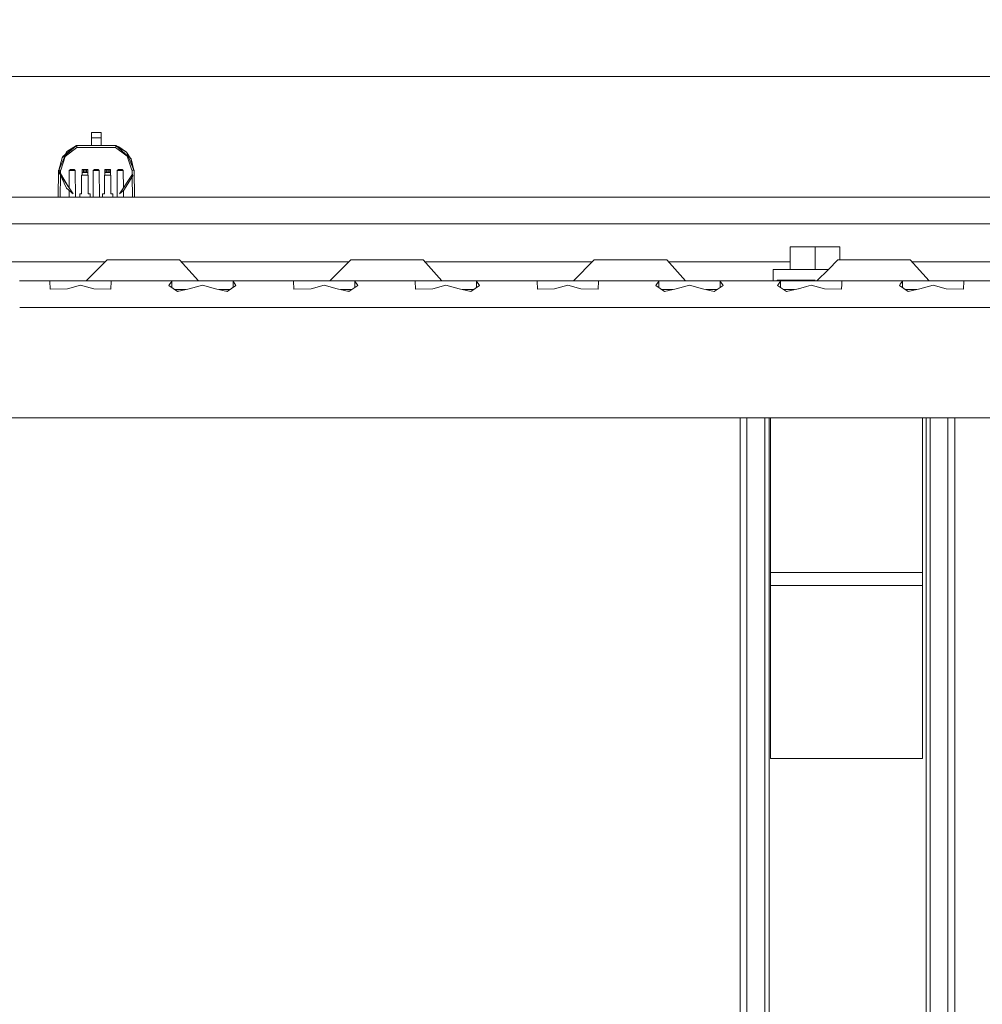
# Model space of a CAD drawing. Units: millimetres. Extents: x 645 to 10652, y -385 to 3680.
# Drawn here: x 3224 to 3477, y 985 to 1244 of the extents above; entities that cross this region are included whole.
import ezdxf

# ---------------------------------------------------------------- set-up
doc = ezdxf.new("R2010")
doc.units = ezdxf.units.MM
doc.layers.add('1', color=7, linetype='Continuous', true_color=0xffffff)
doc.styles.add('blockfont', font='simplex.shx')
doc.dimstyles.get("Standard").update_dxf_attribs({"dimtxt": 0.18, "dimasz": 0.18, "dimexe": 0.18, "dimexo": 0.0625, "dimgap": 0.09, "dimtad": 0, "dimtih": 1, "dimtoh": 1, "dimdec": 4, "dimzin": 0, "dimdsep": 46, "dimtxsty": 'Standard', "dimcen": 0.09, "dimadec": 0, "dimazin": 0, "dimtfac": 1, "dimtdec": 4, "dimtofl": 0, "dimtmove": 0, "dimatfit": 3, "dimfxl": 1, "dimtolj": 1, "dimtzin": 0, "dimarcsym": 0})

# ---------------------------------------------------------------- blocks, each defined once
blk = doc.blocks.new('_U3')
at = {"layer": '1', "color": 18, "lineweight": 13}
for p, q in [((4365, 1465), (4365, 123)), ((2000, 280), (2000, 123)), ((2000, 125), (3052.666667, 125)), ((4365, 125), (3268.583333, 125)), ((3079.166667, 50), (3054.166667, 50)), ((3054.166667, 50), (3054.166667, -43.75)), ((3310.833333, 50), (3285.833333, 50)), ((3310.833333, -43.75), (3310.833333, 50)), ((3054.166667, -43.75), (3079.166667, -43.75)), ((3285.833333, -43.75), (3310.833333, -43.75))]:
    blk.add_line(p, q, dxfattribs=at)
at = {"layer": '1', "color": 18, "lineweight": 70}
for points in [[(2000, 125), (2049.999951, 138.39746), (2050.000049, 111.60254)], [(4365, 125), (4315.000049, 111.60254), (4314.999951, 138.39746)]]:
    blk.add_solid(points, dxfattribs=at)
at = {"layer": '1', "color": 18, "linetype": 'Continuous', "lineweight": 13, "char_height": 50, "attachment_point": 7, "line_spacing_factor": 0.903614, "style": 'blockfont'}
for s, insert in [('\\W1.4631;93.1', (3056.816667, 86.104167)), ('\\W1.1591;2365', (3078.691667, -35.770833))]:
    blk.add_mtext(s, dxfattribs=dict(at, insert=insert))
blk = doc.blocks.new('_U6')
at = {"layer": '1', "color": 18, "lineweight": 13}
for p, q in [((10450.066678, 1228.605006), (10450.066678, -347)), ((844.750039, 984.149966), (844.750039, -347)), ((844.750039, -345), (5568.189609, -345)), ((10450.066678, -345), (5726.627109, -345))]:
    blk.add_line(p, q, dxfattribs=at)
at = {"layer": '1', "color": 18, "lineweight": 70}
for points in [[(844.750039, -345), (894.74999, -331.60254), (894.750089, -358.39746)], [(10450.066678, -345), (10400.066727, -358.39746), (10400.066629, -331.60254)]]:
    blk.add_solid(points, dxfattribs=at)
at = {"layer": '1', "color": 18, "linetype": 'Continuous', "lineweight": 13, "insert": (5570.839609, -383.895833), "char_height": 50, "attachment_point": 7, "line_spacing_factor": 0.903614, "style": 'blockfont'}
blk.add_mtext('\\W1.1836;OAL', dxfattribs=at)

msp = doc.modelspace()

# ---------------------------------------------------------------- linework, layer by layer
at = {"layer": '1', "color": 18, "linetype": 'Continuous', "lineweight": 13}
for p, q in [((2915.643782, 1228.605006), (4189.517354, 1228.605006)), ((3243.345253, 1210.489962), (3243.362658, 1212.502215)), ((3243.374817, 1213.88993), (3243.362658, 1212.502215)), ((3243.362658, 1212.502215), (3245.887034, 1212.502215)), ((3245.874874, 1213.88993), (3243.374817, 1213.88993)), ((3245.874874, 1213.88993), (3245.887034, 1212.502215)), ((3245.887034, 1212.502215), (3245.904438, 1210.489962)), ((3235.939495, 1207.66041), (3239.463322, 1210.489962)), ((3239.463322, 1210.489962), (3236.23275, 1207.800839)), ((3239.545815, 1209.99429), (3236.420862, 1207.633112)), ((3239.463322, 1210.489962), (3236.844055, 1208.892915)), ((3239.463322, 1210.489962), (3239.504568, 1210.242126)), ((3239.463322, 1210.489962), (3243.345253, 1210.489962)), ((3239.545815, 1209.99429), (3239.504568, 1210.242126)), ((3239.545815, 1209.99429), (3249.703877, 1209.99429)), ((3243.345253, 1210.489962), (3245.904438, 1210.489962)), ((3245.904438, 1210.489962), (3249.78637, 1210.489962)), ((3249.703877, 1209.99429), (3249.745123, 1210.242126)), ((3249.703877, 1209.99429), (3252.774231, 1207.709882)), ((3249.78637, 1210.489962), (3249.745123, 1210.242126)), ((3249.78637, 1210.489962), (3252.939217, 1207.722518)), ((3249.78637, 1210.489962), (3252.569906, 1208.72793)), ((3250.521414, 1210.106823), (3249.78637, 1210.489962)), ((3250.521414, 1210.106823), (3252.569906, 1208.72793)), ((3236.40608, 1207.855079), (3234.774821, 1203.989956)), ((3235.627167, 1207.296703), (3234.774821, 1203.989956)), ((3236.420862, 1207.633112), (3235.274784, 1203.989956)), ((3236.23275, 1207.800839), (3235.627167, 1207.296703)), ((3235.939495, 1207.66041), (3235.627167, 1207.296703)), ((3236.329394, 1207.97349), (3236.844055, 1208.892915)), ((3236.464653, 1207.993875), (3236.40608, 1207.855079)), ((3236.844055, 1208.892915), (3236.520968, 1208.12732)), ((3252.907746, 1207.887623), (3252.569906, 1208.72793)), ((3253.705733, 1206.95791), (3252.569906, 1208.72793)), ((3253.974907, 1203.989956), (3252.774231, 1207.709882)), ((3254.474871, 1203.989956), (3252.907746, 1207.887623)), ((3252.993175, 1207.675147), (3252.939217, 1207.722518)), ((3253.506811, 1207.267901), (3253.785841, 1206.979249)), ((3253.785841, 1206.979249), (3253.571013, 1207.167851)), ((3253.705733, 1206.95791), (3254.474871, 1203.989956)), ((3253.785841, 1206.979249), (3254.474871, 1203.989956)), ((3234.71307, 1203.989956), (3234.589178, 1196.895931)), ((3234.71307, 1203.989956), (3234.774821, 1203.989956)), ((3234.774821, 1203.989956), (3235.216133, 1203.989956)), ((3234.774821, 1203.989956), (3235.184424, 1203.166459)), ((3234.894745, 1203.304026), (3234.774821, 1203.989956)), ((3235.216133, 1203.989956), (3235.201054, 1203.138677)), ((3235.216133, 1203.989956), (3235.274784, 1203.989956)), ((3237.514424, 1199.319949), (3237.53833, 1203.89149)), ((3237.53833, 1203.89149), (3237.838499, 1204.18999)), ((3237.53833, 1203.89149), (3237.768881, 1203.89149)), ((3238.324873, 1203.89149), (3237.768881, 1203.89149)), ((3237.838499, 1204.18999), (3237.980835, 1204.18999)), ((3237.980835, 1204.18999), (3238.324873, 1204.18999)), ((3238.811247, 1204.18999), (3238.324873, 1204.18999)), ((3238.324873, 1203.89149), (3239.111178, 1203.89149)), ((3239.111178, 1203.89149), (3238.811247, 1204.18999)), ((3239.147823, 1196.895931), (3239.111178, 1203.89149)), ((3240.87476, 1204.18999), (3241.238825, 1204.013679)), ((3240.87476, 1204.18999), (3240.87476, 1203.389976)), ((3242.37489, 1204.18999), (3240.87476, 1204.18999)), ((3241.238825, 1204.013679), (3242.010824, 1204.013679)), ((3241.238825, 1204.013679), (3241.238825, 1203.566287)), ((3242.37489, 1204.18999), (3242.010824, 1204.013679)), ((3242.010824, 1204.013679), (3242.010824, 1203.566287)), ((3242.37489, 1204.18999), (3242.37489, 1203.389976)), ((3243.838541, 1203.89149), (3243.801896, 1196.895931)), ((3243.838541, 1203.89149), (3244.138472, 1204.18999)), ((3243.838541, 1203.89149), (3244.068854, 1203.89149)), ((3244.624846, 1203.89149), (3244.068854, 1203.89149)), ((3244.280808, 1204.18999), (3244.138472, 1204.18999)), ((3244.280808, 1204.18999), (3244.624846, 1204.18999)), ((3244.624846, 1204.18999), (3245.11122, 1204.18999)), ((3244.624846, 1203.89149), (3245.41115, 1203.89149)), ((3245.41115, 1203.89149), (3245.11122, 1204.18999)), ((3245.41115, 1203.89149), (3245.447796, 1196.895931)), ((3246.874802, 1204.18999), (3247.238867, 1204.013679)), ((3246.874802, 1204.18999), (3246.874802, 1203.389976)), ((3248.374693, 1204.18999), (3246.874802, 1204.18999)), ((3247.238867, 1204.013679), (3248.010866, 1204.013679)), ((3247.238867, 1204.013679), (3247.238867, 1203.566287)), ((3248.374693, 1204.18999), (3248.010866, 1204.013679)), ((3248.010866, 1204.013679), (3248.010866, 1203.566287)), ((3248.374693, 1204.18999), (3248.374693, 1203.389976)), ((3250.101868, 1196.895931), (3250.138514, 1203.89149)), ((3250.138514, 1203.89149), (3250.438444, 1204.18999)), ((3250.138514, 1203.89149), (3250.368826, 1203.89149)), ((3250.924818, 1203.89149), (3250.368826, 1203.89149)), ((3250.438444, 1204.18999), (3250.58078, 1204.18999)), ((3250.58078, 1204.18999), (3250.924818, 1204.18999)), ((3251.411192, 1204.18999), (3250.924818, 1204.18999)), ((3251.711123, 1203.89149), (3250.924818, 1203.89149)), ((3251.711123, 1203.89149), (3251.411192, 1204.18999)), ((3251.735077, 1199.320446), (3251.711123, 1203.89149)), ((3253.974907, 1203.989956), (3254.033558, 1203.989956)), ((3254.033558, 1203.989956), (3254.055127, 1202.772296)), ((3254.474871, 1203.989956), (3254.033558, 1203.989956)), ((3254.474871, 1203.989956), (3254.536621, 1203.989956)), ((3254.536621, 1203.989956), (3254.660371, 1196.895931)), ((3235.033028, 1203.009937), (3234.894745, 1203.304026)), ((3235.033028, 1203.009937), (3238.524906, 1197.817299)), ((3236.800186, 1199.250433), (3235.033028, 1203.009937)), ((3235.192755, 1202.670129), (3235.090475, 1196.895931)), ((3235.184424, 1203.166459), (3237.264842, 1199.691093)), ((3240.774863, 1202.689979), (3242.474787, 1202.689979)), ((3240.774863, 1197.79), (3240.774863, 1202.689979)), ((3240.87476, 1203.389976), (3241.238825, 1203.566287)), ((3240.87476, 1202.689979), (3240.87476, 1203.389976)), ((3242.37489, 1203.389976), (3240.87476, 1203.389976)), ((3242.010824, 1203.566287), (3241.238825, 1203.566287)), ((3242.37489, 1203.389976), (3242.010824, 1203.566287)), ((3242.37489, 1202.689979), (3242.37489, 1203.389976)), ((3242.474787, 1197.79), (3242.474787, 1202.689979)), ((3246.774904, 1202.689979), (3248.474829, 1202.689979)), ((3246.774904, 1197.79), (3246.774904, 1202.689979)), ((3246.874802, 1203.389976), (3247.238867, 1203.566287)), ((3248.374693, 1203.389976), (3246.874802, 1203.389976)), ((3246.874802, 1202.689979), (3246.874802, 1203.389976)), ((3248.010866, 1203.566287), (3247.238867, 1203.566287)), ((3248.374693, 1203.389976), (3248.010866, 1203.566287)), ((3248.374693, 1202.689979), (3248.374693, 1203.389976)), ((3248.474829, 1197.79), (3248.474829, 1202.689979)), ((3254.173987, 1202.94914), (3250.724785, 1197.817299)), ((3254.225485, 1202.509019), (3251.851074, 1198.710177)), ((3254.064357, 1202.251228), (3254.159216, 1196.895931)), ((3254.225485, 1202.509019), (3254.173987, 1202.94914)), ((3236.800186, 1199.250433), (3238.524906, 1197.817299)), ((3237.501747, 1196.895931), (3237.510972, 1198.659816)), ((3251.851074, 1198.710177), (3250.724785, 1197.817299)), ((3251.747782, 1196.895931), (3251.738742, 1198.621124)), ((3015.877027, 1196.895931), (3533.69426, 1196.895931)), ((3238.236481, 1198.056963), (3238.324873, 1197.920296)), ((3238.249575, 1198.046082), (3238.324873, 1197.920296)), ((3240.274899, 1197.79), (3240.774863, 1197.79)), ((3240.274899, 1196.895931), (3240.274899, 1197.79)), ((3242.474787, 1197.79), (3242.974751, 1197.79)), ((3242.974751, 1196.895931), (3242.974751, 1197.79)), ((3246.274702, 1197.79), (3246.774904, 1197.79)), ((3246.274702, 1196.895931), (3246.274702, 1197.79)), ((3248.474829, 1197.79), (3248.974793, 1197.79)), ((3248.974793, 1196.895931), (3248.974793, 1197.79)), ((3543.259375, 1189.895961), (2907.740705, 1189.895961)), ((3427.000038, 1183.895919), (3433.500044, 1183.896039)), ((3427.000038, 1183.895919), (3427.000038, 1177.895997)), ((3433.500044, 1183.896039), (3440.00005, 1183.895919)), ((3433.500044, 1177.895997), (3433.500044, 1183.896039)), ((3440.00005, 1180.395935), (3440.00005, 1183.895919)), ((3246.999982, 1179.895971), (3202.960086, 1179.895971)), ((3247.499935, 1180.395935), (3242.000096, 1174.895976)), ((3247.499935, 1180.395935), (3251.265042, 1180.395935)), ((3251.265042, 1180.395935), (3259.725086, 1180.395935)), ((3266.509764, 1180.395935), (3259.725086, 1180.395935)), ((3266.509764, 1180.395935), (3271.465056, 1174.895976)), ((3311.00009, 1179.895971), (3266.960216, 1179.895971)), ((3311.500065, 1180.395935), (3305.999987, 1174.895976)), ((3311.500065, 1180.395935), (3315.265171, 1180.395935)), ((3315.265171, 1180.395935), (3323.725216, 1180.395935)), ((3330.509655, 1180.395935), (3323.725216, 1180.395935)), ((3330.509655, 1180.395935), (3335.464947, 1174.895976)), ((3374.999982, 1179.895971), (3330.960107, 1179.895971)), ((3375.499956, 1180.395935), (3369.999878, 1174.895976)), ((3375.499956, 1180.395935), (3379.265063, 1180.395935)), ((3379.265063, 1180.395935), (3387.725107, 1180.395935)), ((3394.509785, 1180.395935), (3387.725107, 1180.395935)), ((3394.509785, 1180.395935), (3399.465077, 1174.895976)), ((3427.000038, 1179.895971), (3394.960237, 1179.895971)), ((3422.499888, 1177.895877), (3433.500044, 1177.895997)), ((3422.499888, 1177.895877), (3422.499888, 1174.895976)), ((3427.000038, 1177.895997), (3427.000038, 1177.895926)), ((3427.000038, 1177.895997), (3433.500044, 1177.895997)), ((3427.000038, 1177.895997), (3427.000038, 1177.895926)), ((3433.500044, 1177.895997), (3437.000056, 1177.895959)), ((3433.500044, 1177.895997), (3437.000094, 1177.895997)), ((3436.999975, 1177.895877), (3434.000008, 1174.895976)), ((3439.500086, 1180.395935), (3437.000094, 1177.895997)), ((3439.500086, 1180.395935), (3443.265192, 1180.395935)), ((3443.265192, 1180.395935), (3451.725237, 1180.395935)), ((3458.509676, 1180.395935), (3451.725237, 1180.395935)), ((3458.509676, 1180.395935), (3463.464968, 1174.895976)), ((3503.000003, 1179.895971), (3458.960128, 1179.895971)), ((3225.500099, 1174.895976), (3224.43621, 1174.895976)), ((3225.500099, 1174.895976), (3233.441345, 1174.895976)), ((3233.441345, 1174.895976), (3232.443325, 1174.822066)), ((3232.443325, 1174.822066), (3232.52248, 1172.750328)), ((3237.047188, 1172.809098), (3232.52248, 1172.750328)), ((3240.499966, 1174.895976), (3233.441345, 1174.895976)), ((3237.047188, 1172.809098), (3240.499966, 1173.750494)), ((3240.499966, 1174.895976), (3247.558586, 1174.895976)), ((3240.499966, 1173.750494), (3243.952744, 1172.809098)), ((3243.952744, 1172.809098), (3248.47769, 1172.750328)), ((3247.558586, 1174.895976), (3248.556607, 1174.822066)), ((3247.558586, 1174.895976), (3265.44141, 1174.895976)), ((3248.556607, 1174.822066), (3248.47769, 1172.750328)), ((3264.44339, 1174.822066), (3263.669245, 1173.681114)), ((3265.971176, 1172.101352), (3263.669245, 1173.681114)), ((3265.44141, 1174.895976), (3264.44339, 1174.822066)), ((3264.44339, 1174.822066), (3264.44339, 1173.149836)), ((3265.44141, 1174.895976), (3272.500031, 1174.895976)), ((3269.047253, 1172.809098), (3265.971176, 1172.101352)), ((3269.047253, 1172.809098), (3272.500031, 1173.750494)), ((3272.500031, 1174.895976), (3275.500052, 1174.895976)), ((3272.500031, 1173.750494), (3275.952809, 1172.809098)), ((3275.500052, 1174.895976), (3279.558651, 1174.895976)), ((3275.952809, 1172.809098), (3279.028885, 1172.101352)), ((3281.330816, 1173.681114), (3279.028885, 1172.101352)), ((3279.558651, 1174.895976), (3280.556671, 1174.822066)), ((3279.558651, 1174.895976), (3297.441475, 1174.895976)), ((3280.556671, 1174.822066), (3281.330816, 1173.681114)), ((3280.556671, 1173.149836), (3280.556671, 1174.822066)), ((3297.441475, 1174.895976), (3296.443455, 1174.822066)), ((3296.443455, 1174.822066), (3296.522372, 1172.750328)), ((3301.047079, 1172.809098), (3296.522372, 1172.750328)), ((3303.49993, 1174.895976), (3297.441475, 1174.895976)), ((3301.047079, 1172.809098), (3304.500096, 1173.750494)), ((3304.403059, 1174.895976), (3303.49993, 1174.895976)), ((3304.403059, 1174.895976), (3311.558478, 1174.895976)), ((3304.500096, 1173.750494), (3307.952873, 1172.809098)), ((3307.952873, 1172.809098), (3311.02895, 1172.101352)), ((3313.330643, 1173.681114), (3311.02895, 1172.101352)), ((3311.558478, 1174.895976), (3312.556498, 1174.822066)), ((3311.558478, 1174.895976), (3321.500056, 1174.895976)), ((3312.556498, 1174.822066), (3313.330643, 1173.681114)), ((3312.556498, 1173.149781), (3312.556498, 1174.822066)), ((3321.500056, 1174.895976), (3329.441302, 1174.895976)), ((3329.441302, 1174.895976), (3328.443281, 1174.822066)), ((3328.443281, 1174.822066), (3328.522436, 1172.750328)), ((3333.047144, 1172.809098), (3328.522436, 1172.750328)), ((3329.441302, 1174.895976), (3336.499922, 1174.895976)), ((3333.047144, 1172.809098), (3336.499922, 1173.750494)), ((3336.499922, 1174.895976), (3343.558542, 1174.895976)), ((3336.499922, 1173.750494), (3339.952938, 1172.809098)), ((3339.952938, 1172.809098), (3343.028776, 1172.101352)), ((3345.330708, 1173.681114), (3343.028776, 1172.101352)), ((3343.558542, 1174.895976), (3344.556563, 1174.822066)), ((3353.499882, 1174.895976), (3343.558542, 1174.895976)), ((3344.556563, 1174.822066), (3345.330708, 1173.681114)), ((3344.556563, 1173.149836), (3344.556563, 1174.822066)), ((3353.499882, 1174.895976), (3361.441366, 1174.895976)), ((3361.441366, 1174.895976), (3360.443346, 1174.822066)), ((3360.443346, 1174.822066), (3360.522263, 1172.750328)), ((3365.047209, 1172.809098), (3360.522263, 1172.750328)), ((3367.500059, 1174.895976), (3361.441366, 1174.895976)), ((3365.047209, 1172.809098), (3368.499987, 1173.750494)), ((3368.403189, 1174.895976), (3367.500059, 1174.895976)), ((3368.403189, 1174.895976), (3375.558607, 1174.895976)), ((3368.499987, 1173.750494), (3371.952765, 1172.809098)), ((3371.952765, 1172.809098), (3376.477711, 1172.750328)), ((3375.558607, 1174.895976), (3376.556627, 1174.822066)), ((3375.558607, 1174.895976), (3385.499947, 1174.895976)), ((3376.556627, 1174.822066), (3376.477711, 1172.750328)), ((3385.499947, 1174.895976), (3393.441431, 1174.895976)), ((3392.443411, 1174.822066), (3391.669266, 1173.681114)), ((3393.971197, 1172.101352), (3391.669266, 1173.681114)), ((3393.441431, 1174.895976), (3392.443411, 1174.822066)), ((3392.443411, 1174.822066), (3392.443411, 1173.149836)), ((3393.441431, 1174.895976), (3400.500052, 1174.895976)), ((3397.047274, 1172.809098), (3393.971197, 1172.101352)), ((3397.047274, 1172.809098), (3400.500052, 1173.750494)), ((3400.500052, 1174.895976), (3407.558672, 1174.895976)), ((3400.500052, 1173.750494), (3403.95283, 1172.809098)), ((3403.95283, 1172.809098), (3407.028906, 1172.101352)), ((3409.330837, 1173.681114), (3407.028906, 1172.101352)), ((3407.558672, 1174.895976), (3408.556692, 1174.822066)), ((3425.441496, 1174.895976), (3407.558672, 1174.895976)), ((3408.556692, 1174.822066), (3409.330837, 1173.681114)), ((3408.556692, 1173.149836), (3408.556692, 1174.822066)), ((3423.599951, 1175.045941), (3423.500054, 1174.946044)), ((3423.500054, 1174.946044), (3423.500054, 1174.895976)), ((3423.599951, 1174.946044), (3423.500054, 1174.946044)), ((3423.599951, 1175.045941), (3423.599951, 1174.946044)), ((3433.500044, 1175.045941), (3423.599951, 1175.045941)), ((3423.599951, 1174.946044), (3423.599951, 1174.895976)), ((3427.070837, 1174.946044), (3423.599951, 1174.946044)), ((3423.882877, 1173.995843), (3423.669331, 1173.681114)), ((3425.971024, 1172.101352), (3423.669331, 1173.681114)), ((3424.443476, 1174.822066), (3423.882947, 1173.995945)), ((3425.441496, 1174.895976), (3424.443476, 1174.822066)), ((3424.443476, 1174.822066), (3424.443476, 1173.995945)), ((3424.443476, 1173.995875), (3424.443476, 1173.149781)), ((3425.441496, 1174.895976), (3426.470159, 1174.895976)), ((3429.0471, 1172.809098), (3425.971024, 1172.101352)), ((3426.470159, 1174.895976), (3427.209378, 1174.895976)), ((3427.07182, 1174.946044), (3427.070838, 1174.946044)), ((3433.500044, 1174.946044), (3427.071821, 1174.946044)), ((3427.209379, 1174.895976), (3431.499951, 1174.895976)), ((3429.0471, 1172.809098), (3429.18495, 1172.846682)), ((3429.184952, 1172.846683), (3431.274451, 1173.416382)), ((3431.274469, 1173.416387), (3432.499878, 1173.750494)), ((3431.499951, 1174.895976), (3432.40308, 1174.895976)), ((3432.40308, 1174.895976), (3439.558499, 1174.895976)), ((3432.499878, 1173.750494), (3435.952894, 1172.809098)), ((3434.050077, 1174.946044), (3433.683631, 1174.946044)), ((3434.149976, 1175.045941), (3434.049931, 1175.045941)), ((3435.952894, 1172.809098), (3440.477602, 1172.750328)), ((3439.558499, 1174.895976), (3440.556519, 1174.822066)), ((3439.558499, 1174.895976), (3449.500077, 1174.895976)), ((3440.52505, 1173.995931), (3440.477602, 1172.750328)), ((3440.556519, 1174.822066), (3440.52505, 1173.995945)), ((3449.500077, 1174.895976), (3457.441323, 1174.895976)), ((3455.882709, 1173.99585), (3455.669157, 1173.681114)), ((3457.971089, 1172.101352), (3455.669157, 1173.681114)), ((3456.443302, 1174.822066), (3455.882773, 1173.995945)), ((3457.441323, 1174.895976), (3456.443302, 1174.822066)), ((3456.443302, 1174.822066), (3456.443302, 1173.995945)), ((3456.443302, 1173.995847), (3456.443302, 1173.149836)), ((3457.441323, 1174.895976), (3464.499943, 1174.895976)), ((3461.047165, 1172.809098), (3457.971089, 1172.101352)), ((3461.047165, 1172.809098), (3464.499943, 1173.750494)), ((3464.499943, 1174.895976), (3467.499964, 1174.895976)), ((3464.499943, 1173.750494), (3467.952721, 1172.809098)), ((3467.499964, 1174.895976), (3471.558563, 1174.895976)), ((3467.952721, 1172.809098), (3472.477667, 1172.750328)), ((3471.558563, 1174.895976), (3472.556584, 1174.822066)), ((3471.558563, 1174.895976), (3489.441387, 1174.895976)), ((3472.556584, 1174.822066), (3472.477667, 1172.750328)), ((3265.250477, 1172.595952), (3268.120855, 1172.595952)), ((3265.842114, 1172.189925), (3266.081087, 1172.189925)), ((3266.356139, 1172.189925), (3266.081087, 1172.189925)), ((3276.879207, 1172.595952), (3279.749585, 1172.595952)), ((3279.157948, 1172.189925), (3278.643922, 1172.189925)), ((3308.879271, 1172.595952), (3311.749575, 1172.595952)), ((3310.643987, 1172.189925), (3311.157999, 1172.189925)), ((3340.879264, 1172.595952), (3343.749476, 1172.595952)), ((3396.120876, 1172.595952), (3393.250498, 1172.595952)), ((3404.879228, 1172.595952), (3407.749606, 1172.595952)), ((3428.120702, 1172.595952), (3425.250399, 1172.595952)), ((3460.120767, 1172.595952), (3457.250389, 1172.595952)), ((3224.497268, 1167.895887), (3461.549871, 1167.895887)), ((3461.54999, 1167.895887), (3545.500033, 1167.895887)), ((3523.499958, 1138.895962), (2927.500121, 1138.895962)), ((3413.806193, 1128.147695), (3413.806193, 1138.895962)), ((3415.58408, 1138.895962), (3415.58408, 1129.635546)), ((3420.283072, 1129.635546), (3420.283072, 1138.895962)), ((3421.42605, 1138.895962), (3421.42605, 1128.67913)), ((3421.750061, 1098.265622), (3421.750061, 1138.895962)), ((3461.750023, 1098.265622), (3461.750023, 1138.895962)), ((3462.727062, 1138.895962), (3462.727062, 1129.157398)), ((3463.716976, 1138.895962), (3463.716976, 1129.635546)), ((3468.415968, 1129.635546), (3468.415968, 1138.895962)), ((3470.194094, 1138.895962), (3470.194094, 1133.63621)), ((3470.194094, 1128.147695), (3470.194094, 1133.63621)), ((3415.58408, 1129.635546), (3415.58408, 1125.381801)), ((3420.283072, 1129.635546), (3420.283072, 1125.381801)), ((3462.727062, 1129.157398), (3462.727062, 1099.393222)), ((3463.716976, 1129.635546), (3463.716976, 1125.381801)), ((3468.415968, 1129.635546), (3468.415968, 1125.381801)), ((3413.806193, 1098.529074), (3413.806193, 1128.147695)), ((3421.42605, 1128.67913), (3421.42605, 1098.983858)), ((3470.194094, 1128.147695), (3470.194094, 1098.529074)), ((3415.58408, 1125.381801), (3415.58408, 1099.802468)), ((3420.283072, 1125.381801), (3420.283072, 1099.802468)), ((3463.716976, 1125.381801), (3463.716976, 1099.802468)), ((3468.415968, 1099.802468), (3468.415968, 1125.381801)), ((3413.806193, 1062.372539), (3413.806193, 1098.529074)), ((3415.58408, 1099.802468), (3415.58408, 1073.779557)), ((3420.283072, 1099.802468), (3420.283072, 1073.779557)), ((3421.42605, 1062.733862), (3421.42605, 1098.983858)), ((3461.750023, 1098.265622), (3421.750061, 1098.265622)), ((3421.750061, 1094.835255), (3421.750061, 1098.265622)), ((3461.750023, 1094.835255), (3461.750023, 1098.265622)), ((3462.727062, 1099.393222), (3462.727062, 1063.059065)), ((3463.716976, 1099.802468), (3463.716976, 1073.779557)), ((3468.415968, 1099.802468), (3468.415968, 1073.779557)), ((3470.194094, 1094.018791), (3470.194094, 1098.529074)), ((3461.750023, 1094.835255), (3421.750061, 1094.835255)), ((3421.750061, 1049.293492), (3421.750061, 1094.835255)), ((3461.750023, 1049.293492), (3461.750023, 1094.835255)), ((3470.194094, 1062.372539), (3470.194094, 1094.018791)), ((3415.58408, 1073.779557), (3415.58408, 1063.384149)), ((3420.283072, 1073.779557), (3420.283072, 1063.384149)), ((3463.716976, 1063.384149), (3463.716976, 1073.779557)), ((3468.415968, 1063.384149), (3468.415968, 1073.779557)), ((3413.806193, 1021.022174), (3413.806193, 1062.372539)), ((3415.58408, 1021.73445), (3415.58408, 1063.384149)), ((3420.283072, 1021.73445), (3420.283072, 1063.384149)), ((3421.42605, 1062.733862), (3421.42605, 1021.276567)), ((3462.727062, 1063.059065), (3462.727062, 1021.505568)), ((3463.716976, 1063.384149), (3463.716976, 1021.73445)), ((3468.415968, 1021.73445), (3468.415968, 1063.384149)), ((3470.194094, 1062.372539), (3470.194094, 1041.697357)), ((3461.750023, 1049.293492), (3421.750061, 1049.293492)), ((3470.194094, 1021.022174), (3470.194094, 1041.697357)), ((3413.806193, 976.015303), (3413.806193, 1021.022174)), ((3415.58408, 1021.73445), (3415.58408, 1008.79452)), ((3420.283072, 1021.73445), (3420.283072, 1008.79452)), ((3421.42605, 1021.276567), (3421.42605, 976.153288)), ((3462.727062, 1021.505568), (3462.727062, 976.277444)), ((3463.716976, 1021.73445), (3463.716976, 1008.79452)), ((3468.415968, 1021.73445), (3468.415968, 1008.79452)), ((3470.194094, 1021.022174), (3470.194094, 981.629703)), ((3415.58408, 1008.79452), (3415.58408, 976.40166)), ((3420.283072, 1008.79452), (3420.283072, 976.40166)), ((3463.716976, 1008.79452), (3463.716976, 976.40166)), ((3468.415968, 976.40166), (3468.415968, 1008.79452))]:
    msp.add_line(p, q, dxfattribs=at)

# ---------------------------------------------------------------- dimensions: what is measured, and where the dimension line sits
for base, p1, p2, text, override, picture, middle in [((4365, 125), (2000, 280), (4365, 1465), '<>\\P[\\C18;\\H50.00;\\Fsimplex.shx;2365\\Fsimplex.shx;\\H50.00;\\C18; ]', {"dimtxt": 50, "dimasz": 50, "dimexe": 2, "dimexo": 0, "dimgap": 1.5, "dimtih": 1, "dimtoh": 1, "dimdec": 1, "dimlfac": 0.03937, "dimzin": 8, "dimdsep": 46, "dimlunit": 2, "dimtxsty": 'blockfont', "dimsah": 1, "dimse1": 0, "dimse2": 0, "dimsd1": 0, "dimsd2": 0, "dimclrd": 18, "dimclre": 18, "dimclrt": 18, "dimtol": 0, "dimtm": -0.1, "dimtfac": 1, "dimtdec": 2, "dimtofl": 1, "dimtmove": 0, "dimtzin": 8, "dimlwd": 13, "dimlwe": 13}, '_U3', (3171.5625, 125)), ((844.750039, -345), (10450.066678, 1228.605006), (844.750039, 984.149966), '\\C18;OAL', {"dimtxt": 50, "dimasz": 50, "dimexe": 2, "dimexo": 0, "dimgap": 0, "dimtih": 1, "dimtoh": 1, "dimdec": 1, "dimlfac": 0.03937, "dimzin": 8, "dimdsep": 46, "dimlunit": 2, "dimpost": '', "dimtxsty": 'blockfont', "dimsah": 1, "dimse1": 0, "dimse2": 0, "dimsd1": 0, "dimsd2": 0, "dimclrd": 18, "dimclre": 18, "dimclrt": 18, "dimtol": 0, "dimtm": -0.1, "dimtfac": 1, "dimtdec": 2, "dimtofl": 1, "dimtmove": 0, "dimtzin": 8, "dimlwd": 13, "dimlwe": 13}, '_U6', (5647.408359, -345))]:
    dim = msp.add_linear_dim(base=base, p1=p1, p2=p2, text=text, dimstyle='Standard', override=override, dxfattribs=at)
    dim.commit()
    dim.dimension.update_dxf_attribs({"geometry": picture, "text_midpoint": middle, "dimtype": 160})

doc.saveas('drawing.dxf')
